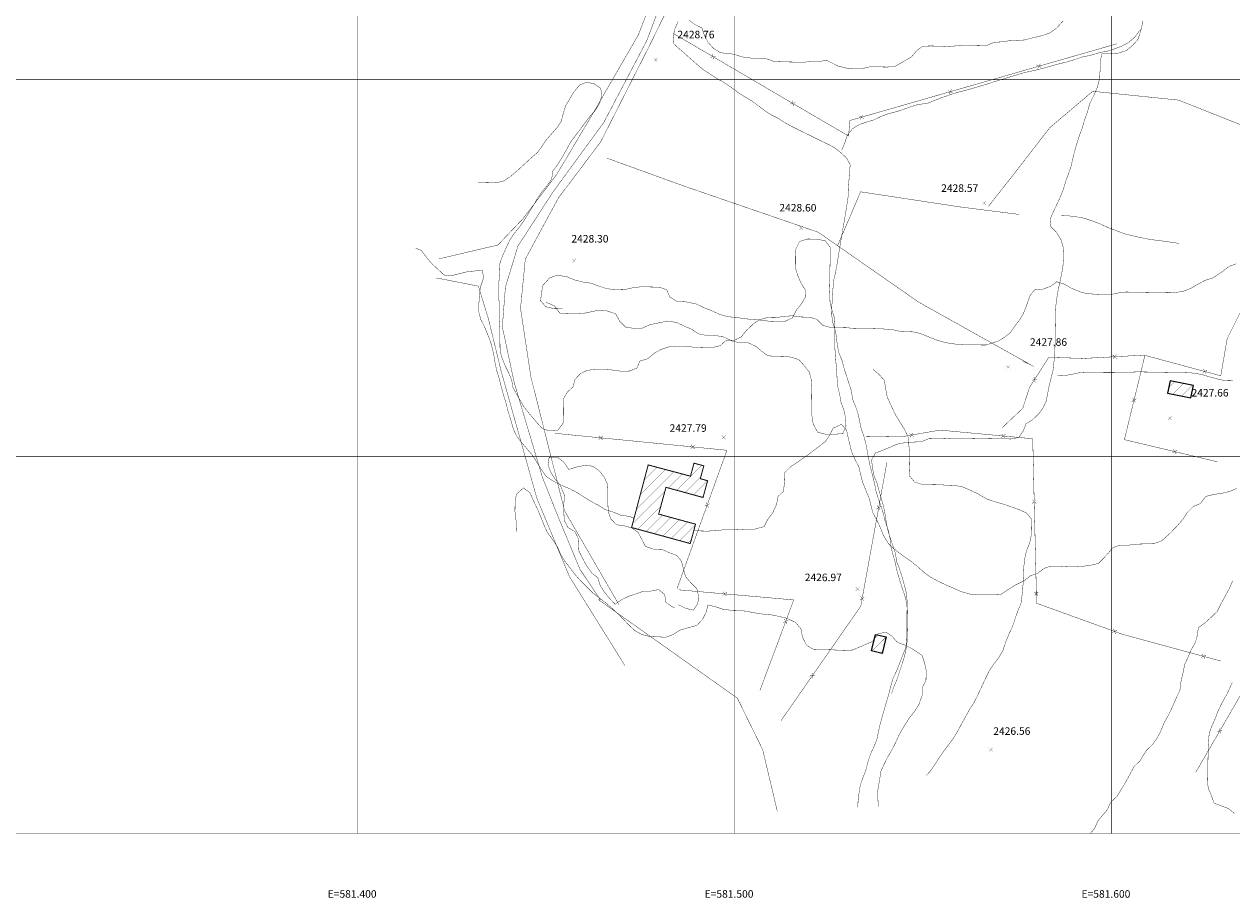
# Model space of a CAD drawing. Units: millimetres. Extents: x 580969 to 583705, y 7464883 to 7467702.
# Drawn here: x 581311 to 581632, y 7465583 to 7465815 of the extents above; entities that cross this region are included whole.
import ezdxf

# ---------------------------------------------------------------- set-up
doc = ezdxf.new("R2010")
doc.units = ezdxf.units.MM
doc.linetypes.add('DASHED', pattern=[0.75, 0.5, -0.25])
doc.linetypes.add('DOT', pattern=[0.25, 0, -0.25])
for name, color, linetype in [('CAMINOS EXISTENTES', 7, 'Continuous'), ('CIERRES', 7, 'Continuous'), ('COORDENADAS UTM', 7, 'Continuous'), ('COTAS SECUNDARIAS', 7, 'Continuous'), ('CURSOS DE AGUA', 7, 'Continuous'), ('CURVA SECUNDARIA', 7, 'Continuous'), ('EDIFICACIONES', 7, 'Continuous'), ('ZONA VERDE', 7, 'Continuous')]:
    doc.layers.add(name, color=color, linetype=linetype)
doc.styles.add('MONOTXT', font='monotxt', dxfattribs={"height": 0.2})
doc.styles.add('ROMANS', font='romans', dxfattribs={"height": 0.2})

# ---------------------------------------------------------------- blocks, each defined once
blk = doc.blocks.new('COTA2')
at = {"layer": 'COTAS SECUNDARIAS', "color": 253, "linetype": 'Continuous', "const_width": 0.1}
for points in [[(-1.02, 0.95), (1.02, -0.97)], [(-0.95, -1.02), (0.95, 1.02)]]:
    blk.add_lwpolyline(points, dxfattribs=at)

msp = doc.modelspace()

# ---------------------------------------------------------------- linework, layer by layer
at = {"layer": 'CAMINOS EXISTENTES', "color": 1, "linetype": 'DASHED', "const_width": 0.1}
for points in [[(581421.56, 7465752.47), (581437.15, 7465756.14), (581443.76, 7465763.06), (581452.69, 7465774.74), (581462.35, 7465791), (581474.44, 7465811.93), (581483.67, 7465835.73)], [(581485.27, 7465833.24), (581476.66, 7465810.36), (581465.25, 7465788.64), (581451.8, 7465770.25), (581442.46, 7465755.85), (581439.15, 7465744.96), (581438.33, 7465734.43), (581441.52, 7465719.5), (581448.96, 7465694.52), (581453.09, 7465684.16), (581458.94, 7465670.08), (581464.31, 7465662.04), (581463.86, 7465662.05), (581500.7, 7465635.92), (581507.41, 7465622.26), (581511.29, 7465605.92), (581511.29, 7465605.92)], [(581638.41, 7465786.39), (581617.74, 7465794.58), (581594.99, 7465796.92), (581583.59, 7465787.27), (581574, 7465774.89), (581567.29, 7465766.38), (581567.29, 7465766.38)], [(581466.09, 7465779.18), (581486.57, 7465771.76), (581522.14, 7465759.53), (581548.81, 7465740.98), (581578.54, 7465724.35), (581576.27, 7465725.42)], [(581527.27, 7465755.92), (581533.38, 7465770.25), (581559.73, 7465766.25), (581575.4, 7465764.26)], [(581470.81, 7465644.64), (581456.13, 7465668.2), (581447.48, 7465689.01), (581437.98, 7465722.81), (581434.65, 7465736.52), (581431.98, 7465745.23), (581420.95, 7465747.39), (581420.86, 7465747.34)]]:
    msp.add_lwpolyline(points, dxfattribs=at)
at = {"layer": 'CIERRES', "color": 2, "linetype": 'Continuous', "const_width": 0.1}
for points in [[(581522.95, 7465920.31), (581516.69, 7465913.27), (581511.44, 7465890.84), (581510.5, 7465879.76), (581503.49, 7465866.94), (581494.2, 7465853.19), (581489.25, 7465837.11), (581483.53, 7465821.55), (581476.93, 7465808.13), (581464.4, 7465783.46), (581453.26, 7465768.71), (581444.42, 7465752.39), (581443.16, 7465739.32), (581445.9, 7465721.17), (581454.87, 7465685.59), (581469.23, 7465660.8)], [(581483.69, 7465812.26), (581483.69, 7465812.27), (581494.04, 7465806.21)], [(581592.49, 7465806.96), (581601.37, 7465809.51)], [(581493.57, 7465805.91), (581494.94, 7465806.26)], [(581494.07, 7465806.77), (581494.43, 7465805.4)], [(581494.47, 7465805.96), (581504.82, 7465799.9)], [(581580.96, 7465803.65), (581592.49, 7465806.96)], [(581568.95, 7465800.19), (581580.48, 7465803.51)], [(581580.1, 7465803.92), (581581.34, 7465803.23)], [(581580.38, 7465802.96), (581581.06, 7465804.2)], [(581504.82, 7465799.9), (581515.18, 7465793.83)], [(581557.41, 7465796.88), (581568.95, 7465800.19)], [(581545.4, 7465793.43), (581556.93, 7465796.74)], [(581556.56, 7465797.15), (581557.79, 7465796.47)], [(581556.83, 7465796.19), (581557.52, 7465797.43)], [(581514.71, 7465793.53), (581516.08, 7465793.89)], [(581515.22, 7465794.39), (581515.57, 7465793.02)], [(581515.61, 7465793.58), (581525.97, 7465787.52)], [(581533.87, 7465790.12), (581545.4, 7465793.43)], [(581525.97, 7465787.52), (581530.2, 7465785.04), (581530.54, 7465789.16), (581533.39, 7465789.98)], [(581533.01, 7465790.39), (581534.24, 7465789.7)], [(581533.28, 7465789.43), (581533.97, 7465790.67)], [(581635.06, 7465740.12), (581630.64, 7465731.28), (581630.28, 7465729.19)], [(581630.28, 7465729.19), (581628.96, 7465721.45), (581624.95, 7465722.53)], [(581588.56, 7465726.18), (581583.31, 7465726.33), (581579.67, 7465720.65)], [(581600.55, 7465726.49), (581592.7, 7465726.06), (581588.56, 7465726.18)], [(581601.32, 7465726.03), (581600.27, 7465726.98)], [(581601.27, 7465727.03), (581600.33, 7465725.98)], [(581612.88, 7465725.78), (581608.6, 7465726.93), (581601.05, 7465726.52)], [(581608.83, 7465726.87), (581605.99, 7465715.21)], [(581624.47, 7465722.66), (581612.88, 7465725.78)], [(581579.38, 7465721.13), (581579.68, 7465719.75)], [(581625.33, 7465722.95), (581624.1, 7465722.24)], [(581625.07, 7465721.98), (581624.36, 7465723.21)], [(581579.4, 7465720.23), (581578.22, 7465718.4), (581576.4, 7465712.82), (581573.53, 7465710.1)], [(581580.22, 7465720.59), (581578.84, 7465720.29)], [(581605.87, 7465714.73), (581603.38, 7465704.51), (581604.82, 7465704.17)], [(581606.53, 7465715.34), (581605.32, 7465714.6)], [(581605.56, 7465715.57), (581606.3, 7465714.36)], [(581573.53, 7465710.1), (581570.93, 7465707.62)], [(581452.28, 7465706.19), (581464.22, 7465705.01)], [(581463.92, 7465704.54), (581465.02, 7465705.44)], [(581464.02, 7465705.53), (581464.92, 7465704.44)], [(581534.72, 7465705.4), (581544.09, 7465705.24), (581546.68, 7465705.69)], [(581546.35, 7465706.14), (581547.5, 7465705.33)], [(581546.52, 7465705.15), (581547.33, 7465706.31)], [(581547.17, 7465705.78), (581554.44, 7465707.04), (581559.04, 7465706.61)], [(581559.04, 7465706.61), (581570.99, 7465705.5)], [(581570.7, 7465705.03), (581571.78, 7465705.93)], [(581570.79, 7465706.02), (581571.69, 7465704.93)], [(581571.49, 7465705.45), (581579.05, 7465704.75), (581579.06, 7465704.71), (581579.16, 7465700.35)], [(581464.72, 7465704.96), (581476.66, 7465703.79)], [(581476.66, 7465703.79), (581488.6, 7465702.61)], [(581488.31, 7465702.14), (581489.4, 7465703.03)], [(581488.4, 7465703.13), (581489.3, 7465702.04)], [(581489.1, 7465702.56), (581497.92, 7465701.69), (581496.86, 7465698.74)], [(581604.82, 7465704.17), (581616.5, 7465701.39)], [(581616.37, 7465701.93), (581617.11, 7465700.73)], [(581496.86, 7465698.74), (581492.78, 7465687.45)], [(581579.16, 7465700.35), (581579.44, 7465688.35)], [(581616.14, 7465700.96), (581617.34, 7465701.7)], [(581616.98, 7465701.27), (581628.03, 7465698.64)], [(581540.37, 7465698.52), (581538.23, 7465686.71)], [(581492.62, 7465686.98), (581488.54, 7465675.69)], [(581493.34, 7465687.51), (581492.06, 7465686.91)], [(581492.4, 7465687.85), (581493, 7465686.57)], [(581538.14, 7465686.22), (581535.99, 7465674.41)], [(581538.76, 7465686.87), (581537.6, 7465686.06)], [(581537.78, 7465687.05), (581538.58, 7465685.89)], [(581578.94, 7465688.59), (581579.96, 7465687.61)], [(581579.94, 7465688.61), (581578.96, 7465687.59)], [(581579.45, 7465687.85), (581579.74, 7465675.85)], [(581488.54, 7465675.69), (581484.69, 7465665)], [(581535.99, 7465674.41), (581533.85, 7465662.61)], [(581579.74, 7465675.85), (581580.02, 7465663.86)], [(581485.12, 7465664.67), (581497.07, 7465663.62)], [(581496.78, 7465663.14), (581497.86, 7465664.05)], [(581496.87, 7465664.14), (581497.78, 7465663.06)], [(581497.57, 7465663.58), (581509.53, 7465662.53)], [(581579.51, 7465664.09), (581580.53, 7465663.12)], [(581580.51, 7465664.12), (581579.53, 7465663.09)], [(581580.03, 7465663.36), (581580.08, 7465661.11), (581589.25, 7465657.8)], [(581509.53, 7465662.53), (581515.65, 7465661.99), (581513.6, 7465656.51)], [(581533.76, 7465662.11), (581533.44, 7465660.34), (581527.61, 7465651.97)], [(581534.39, 7465662.76), (581533.23, 7465661.96)], [(581533.4, 7465662.94), (581534.21, 7465661.78)], [(581589.25, 7465657.8), (581600.54, 7465653.72)], [(581513.43, 7465656.04), (581509.23, 7465644.8)], [(581514.16, 7465656.57), (581512.87, 7465655.98)], [(581513.22, 7465656.92), (581513.81, 7465655.63)], [(581600.13, 7465653.33), (581601.41, 7465653.93)], [(581600.47, 7465654.27), (581601.07, 7465652.99)], [(581527.61, 7465651.97), (581520.75, 7465642.13)], [(581601.01, 7465653.55), (581602.69, 7465652.94), (581612.54, 7465650.25)], [(581612.54, 7465650.25), (581624.12, 7465647.1)], [(581623.75, 7465646.68), (581624.98, 7465647.38)], [(581624.01, 7465647.65), (581624.71, 7465646.42)], [(581509.23, 7465644.8), (581506.66, 7465637.92)], [(581624.6, 7465646.97), (581629, 7465645.77), (581629, 7465645.77)], [(581520.46, 7465641.72), (581513.6, 7465631.87)], [(581521.3, 7465642.05), (581519.91, 7465641.8)], [(581520.48, 7465642.62), (581520.73, 7465641.23)], [(581634.85, 7465637.85), (581628.82, 7465627.47)], [(581513.6, 7465631.87), (581512.27, 7465629.96)], [(581628.57, 7465627.04), (581622.55, 7465616.66)], [(581629.38, 7465627.44), (581628.01, 7465627.07)], [(581628.52, 7465627.94), (581628.88, 7465626.57)], [(581622.55, 7465616.66), (581622.32, 7465616.27)]]:
    msp.add_lwpolyline(points, dxfattribs=at)
at = {"layer": 'COORDENADAS UTM', "color": 7, "linetype": 'Continuous', "const_width": 0.1, "elevation": -0.07}
for points in [[(581400, 7465600), (581400, 7466300)], [(581500, 7465600), (581500, 7466300)], [(581600, 7465600), (581600, 7466300)], [(581000, 7465800), (581900, 7465800)], [(581000, 7465700), (581900, 7465700)], [(581000, 7465600), (581900, 7465600)]]:
    msp.add_lwpolyline(points, dxfattribs=at)
at = {"layer": 'CURSOS DE AGUA', "color": 5, "linetype": 'Continuous', "const_width": 0.1}
for points in [[(581541.62, 7465637.16), (581542.25, 7465639.09), (581543.07, 7465640.99), (581543.73, 7465642.97), (581544.38, 7465644.92), (581544.99, 7465646.86), (581545.44, 7465648.82), (581545.72, 7465650.85), (581545.77, 7465652.9), (581545.8, 7465654.91), (581545.83, 7465656.91), (581545.84, 7465657.25), (581545.79, 7465659.27), (581545.58, 7465661.34), (581545.02, 7465663.45), (581544.31, 7465665.44), (581543.71, 7465667.43), (581542.92, 7465670.11), (581542.51, 7465672.22), (581541.87, 7465674.38), (581541.36, 7465676.44), (581541.18, 7465678.49), (581540.7, 7465680.58), (581539.93, 7465682.79), (581539.46, 7465684.75), (581538.82, 7465686.79), (581538.09, 7465688.85), (581537.45, 7465690.97), (581537.03, 7465693.17), (581536.51, 7465695.22), (581535.99, 7465697.16), (581535.57, 7465699.16), (581535.2, 7465701.18), (581534.82, 7465703.28), (581534.3, 7465705.26), (581533.58, 7465707.26), (581533.15, 7465709.26), (581532.76, 7465711.23), (581532.05, 7465713.33), (581531.27, 7465715.18), (581531, 7465717.21), (581530.33, 7465719.32), (581529.68, 7465721.35), (581529.01, 7465723.43), (581528.41, 7465725.64), (581527.62, 7465727.59), (581527.17, 7465729.82), (581526.96, 7465731.9), (581526.57, 7465733.89), (581525.93, 7465735.83), (581525.71, 7465737.83), (581525.75, 7465739.9), (581525.92, 7465742.09), (581526.04, 7465744.36), (581526.23, 7465746.7), (581526.78, 7465748.96), (581527.24, 7465751.67), (581527.61, 7465754.01), (581527.94, 7465756.05), (581528.35, 7465758.45), (581528.72, 7465760.66), (581529.1, 7465762.78), (581529.45, 7465764.85), (581529.78, 7465766.93), (581530.08, 7465769.01), (581530.14, 7465771.04), (581530.29, 7465773.21), (581530.46, 7465775.27), (581530.62, 7465777.44), (581529.64, 7465779.27), (581528.02, 7465780.75), (581526.38, 7465782), (581524.6, 7465782.95), (581522.74, 7465783.82), (581520.79, 7465784.81), (581518.89, 7465785.73), (581517.05, 7465786.61), (581515.22, 7465787.54), (581513.24, 7465788.64), (581511.43, 7465789.79), (581509.63, 7465790.69), (581507.8, 7465791.91), (581506.2, 7465793.13), (581504.6, 7465794.33), (581502.86, 7465795.33), (581501.06, 7465796.47), (581499.43, 7465797.69), (581497.1, 7465799.3), (581495.13, 7465800.37), (581493.42, 7465801.52), (581491.7, 7465802.61), (581490.11, 7465803.92), (581488.49, 7465805.36), (581486.95, 7465806.75), (581485.37, 7465808.11), (581483.85, 7465809.48), (581483.67, 7465811.49), (581484.12, 7465813.46), (581484.96, 7465815.39)], [(581528.38, 7465781.25), (581529.15, 7465783.16), (581529.86, 7465785.21), (581531.18, 7465786.93), (581533.02, 7465788.11), (581534.95, 7465788.74), (581536.95, 7465789.36), (581538.86, 7465790.27), (581540.75, 7465790.98), (581542.74, 7465791.46), (581544.82, 7465792.13), (581546.7, 7465792.83), (581548.69, 7465793.43), (581550.97, 7465793.68), (581552.96, 7465794.47), (581555.04, 7465795.27), (581557.07, 7465795.99), (581559, 7465796.61), (581562.09, 7465797.39), (581564.46, 7465798.1), (581566.47, 7465798.68), (581568.47, 7465799.34), (581570.75, 7465800.02), (581572.8, 7465800.66), (581574.77, 7465801.25), (581576.75, 7465801.85), (581579.4, 7465802.42), (581581.47, 7465802.93), (581583.65, 7465803.53), (581586.01, 7465804.19), (581588, 7465804.67), (581590, 7465805.28), (581592.29, 7465806.03), (581594.63, 7465806.52), (581596.82, 7465807.19), (581598.96, 7465807.59), (581600.88, 7465808.2), (581602.81, 7465808.95), (581604.63, 7465809.97), (581606.16, 7465811.3), (581607.34, 7465812.92), (581607.86, 7465813.34)], [(581586.63, 7465763.94), (581588.78, 7465763.85), (581590.78, 7465763.61), (581592.86, 7465763.2), (581594.91, 7465762.51), (581596.86, 7465761.77), (581598.86, 7465760.85), (581601.02, 7465760.04), (581603.32, 7465759.13), (581605.31, 7465758.65), (581607.44, 7465758.16), (581609.52, 7465757.74), (581611.66, 7465757.43), (581613.74, 7465757.17), (581615.86, 7465756.87), (581617.84, 7465756.57), (581617.87, 7465756.52)], [(581536.65, 7465723.2), (581538.31, 7465721.77), (581539.68, 7465720.23), (581540.09, 7465717.79), (581540.45, 7465715.79), (581541.37, 7465713.78), (581542.68, 7465711.03), (581543.79, 7465709.25), (581545.11, 7465707.11), (581545.97, 7465705.27), (581546.18, 7465703.22), (581546.37, 7465701.08), (581546.33, 7465698.94), (581546.3, 7465696.94), (581546.36, 7465694.9), (581547.7, 7465693.28), (581549.69, 7465692.62), (581551.88, 7465692.58), (581554.1, 7465692.55), (581556.11, 7465692.44), (581558.15, 7465692.36), (581560.21, 7465692.07), (581562.42, 7465691.12), (581564.32, 7465690.24), (581566.89, 7465688.76), (581568.96, 7465688.06), (581571.55, 7465687.32), (581573.56, 7465686.61), (581575.51, 7465685.91), (581577.39, 7465685.06), (581578.73, 7465683.46), (581578.69, 7465681.18), (581578.66, 7465679.14), (581578.24, 7465677.02), (581577.42, 7465675.16), (581576.96, 7465673.01), (581576.69, 7465670.83), (581576.59, 7465668.27), (581576.49, 7465666.06), (581576.26, 7465663.61), (581575.97, 7465661.16), (581575.14, 7465659.22), (581574.47, 7465657.29), (581573.68, 7465654.91), (581572.72, 7465652.88), (581571.85, 7465650.67), (581571.12, 7465648.51), (581570.08, 7465646.73), (581568.81, 7465645.08), (581567.48, 7465643.08), (581566.19, 7465640.44), (581565.35, 7465638.59), (581564.34, 7465636.46), (581563.34, 7465634.54), (581562.25, 7465632.82), (581561.13, 7465630.82), (581560.13, 7465629.05), (581559.15, 7465627.17), (581558.04, 7465625.35), (581556.84, 7465623.71), (581555.45, 7465621.87), (581554.29, 7465620.21), (581553.08, 7465618.29), (581551.88, 7465616.59), (581550.85, 7465615.45)], [(581585.56, 7465721.44), (581587.62, 7465721.52), (581589.75, 7465721.89), (581591.79, 7465722.33), (581593.83, 7465722.43), (581596.11, 7465722.4), (581598.38, 7465722.36), (581600.61, 7465722.37), (581602.79, 7465722.38), (581605.04, 7465722.43), (581607.16, 7465722.48), (581609.28, 7465722.45), (581611.46, 7465722.42), (581613.48, 7465722.38), (581615.53, 7465722.35), (581617.61, 7465722.31), (581619.74, 7465722.28), (581622.02, 7465722.15), (581624.17, 7465721.71), (581626.1, 7465721.13), (581628.12, 7465720.58), (581630.08, 7465720.17), (581632.2, 7465720.14)]]:
    msp.add_lwpolyline(points, dxfattribs=at)
at = {"layer": 'CURSOS DE AGUA', "color": 5, "linetype": 'Continuous', "const_width": 0.1, "elevation": 0}
msp.add_lwpolyline([(581608.31, 7465815.62), (581607.83, 7465813.34), (581606.95, 7465810.61), (581605.59, 7465809.13), (581603.92, 7465807.72), (581601.67, 7465807.02), (581599.5, 7465806.87), (581597.42, 7465806.87), (581596.97, 7465804.83), (581596.93, 7465802.52), (581596.79, 7465800.3), (581596.26, 7465798.16), (581595.37, 7465796.06), (581594.28, 7465793.87), (581593.63, 7465791.62), (581592.9, 7465789.55), (581592.16, 7465787.1), (581591.43, 7465785.12), (581590.75, 7465782.99), (581590.18, 7465781.06), (581589.68, 7465779.02), (581589.22, 7465776.96), (581588.51, 7465774.95), (581587.78, 7465772.93), (581587.17, 7465770.88), (581586.29, 7465768.69), (581585.45, 7465766.87), (581584.51, 7465764.91), (581583.66, 7465763.04), (581583.86, 7465761.01), (581585.41, 7465759.43), (581586.55, 7465757.54), (581587.14, 7465755.56), (581587.24, 7465752.81), (581587.08, 7465750.6), (581586.76, 7465748.62), (581586.28, 7465746.35), (581585.82, 7465744.24), (581585.47, 7465742.23), (581585.22, 7465740.22), (581585.1, 7465738.21), (581585.07, 7465735.92), (581585.04, 7465733.74), (581585, 7465731.62), (581584.97, 7465729.29), (581584.9, 7465727.17), (581584.69, 7465725.15), (581584.47, 7465723.07), (581583.99, 7465721.02), (581583.43, 7465718.91), (581583.03, 7465716.78), (581582.62, 7465714.72), (581581.78, 7465712.88), (581580.57, 7465711.26), (581578.99, 7465709.77), (581577.27, 7465708.69), (581576.49, 7465706.7), (581575.31, 7465705.06), (581573.28, 7465704.68), (581571.2, 7465704.71), (581569.06, 7465704.75), (581566.98, 7465704.78), (581564.98, 7465704.83), (581562.68, 7465704.87), (581560.36, 7465704.9), (581557.93, 7465704.92), (581555.77, 7465704.77), (581553.58, 7465704.8), (581551.48, 7465704.76), (581549.54, 7465703.96), (581547.53, 7465703.87), (581545.38, 7465703.76), (581543.14, 7465703.33), (581541.21, 7465702.5), (581539.22, 7465701.68), (581537.28, 7465700.94), (581536.31, 7465699.11), (581536.54, 7465697.03), (581536.95, 7465694.96), (581537.77, 7465692.88), (581538.32, 7465690.8), (581538.93, 7465688.79), (581539.5, 7465686.7), (581539.89, 7465684.68), (581540.25, 7465682.27), (581540.7, 7465680.17), (581542.68, 7465674.22), (581542.91, 7465672.22), (581543.71, 7465670.27), (581544.45, 7465667.91), (581545.03, 7465665.82), (581545.54, 7465663.82), (581545.73, 7465661.65), (581545.71, 7465659.48), (581545.68, 7465657.24), (581545.68, 7465655.21), (581545.64, 7465653.21), (581545.61, 7465651.21), (581545.35, 7465649.2), (581544.53, 7465647.24), (581543.76, 7465645.25), (581542.96, 7465643.19), (581542.02, 7465641.25), (581541.37, 7465639.07), (581540.87, 7465637), (581540.28, 7465635.04), (581539.7, 7465633.02), (581539.11, 7465630.97), (581538.54, 7465628.91), (581538.09, 7465626.94), (581537.71, 7465624.97), (581536.94, 7465623.1), (581536.03, 7465621.13), (581535.37, 7465619.13), (581534.73, 7465616.63), (581533.96, 7465614.71), (581533.28, 7465612.7), (581532.95, 7465610.65), (581532.7, 7465608.41), (581532.66, 7465606.97)], dxfattribs=at)
at = {"layer": 'CURVA SECUNDARIA', "color": 30, "linetype": 'Continuous', "const_width": 0.1}
for points, elevation in [([(581487.86, 7465815.8), (581489.49, 7465814.57), (581491.3, 7465813.69), (581491.95, 7465811.74), (581492.91, 7465809.9), (581494.37, 7465808.28), (581496.22, 7465807.15), (581499.81, 7465806.75), (581501.75, 7465806.07), (581504.56, 7465805.7), (581506.56, 7465805.73), (581508.58, 7465805.49), (581510.49, 7465804.82), (581513.99, 7465804.7), (581516.06, 7465804.67), (581518.26, 7465804.63), (581520.34, 7465804.83), (581522.34, 7465804.82), (581524.37, 7465805.15), (581527.35, 7465803.63), (581529.38, 7465803.11), (581531.45, 7465802.88), (581533.48, 7465802.85), (581535.7, 7465803.38), (581537.78, 7465803.39), (581540.38, 7465803.35), (581542.42, 7465803.44), (581544.19, 7465804.47), (581546.96, 7465806.11), (581548.27, 7465807.72), (581549.94, 7465808.9), (581552, 7465808.94), (581554.08, 7465808.9), (581556.37, 7465808.81), (581558.62, 7465808.95), (581560.63, 7465809.07), (581562.76, 7465809.04), (581564.87, 7465809.02), (581566.93, 7465809.1), (581568.81, 7465809.9), (581570.83, 7465810.03), (581572.95, 7465810.34), (581576.87, 7465810.53), (581578.92, 7465811.05), (581581.59, 7465811.69), (581583.51, 7465812.35), (581585.32, 7465813.6), (581587.11, 7465815.56)], 2429), ([(581431.82, 7465772.73), (581431.87, 7465772.72), (581434.11, 7465772.68), (581436.27, 7465772.65), (581438.41, 7465772.98), (581440.36, 7465774.19), (581442.04, 7465775.61), (581445.99, 7465779.25), (581447.58, 7465780.62), (581448.85, 7465782.28), (581449.99, 7465784.02), (581452.78, 7465787.2), (581453.92, 7465788.85), (581454.45, 7465790.83), (581455.1, 7465793.02), (581456.16, 7465794.83), (581457.22, 7465796.63), (581458.85, 7465798.58), (581460.71, 7465799.33), (581462.69, 7465798.9), (581464.45, 7465797.71), (581464.68, 7465795.69), (581464.16, 7465793.74), (581463.03, 7465791.88), (581461.6, 7465790.32), (581460.34, 7465788.64), (581458.98, 7465786.81), (581456.4, 7465783.39), (581455.29, 7465781.31), (581454.13, 7465779.28), (581452.92, 7465777.32), (581451.67, 7465775.7), (581451.45, 7465773.66), (581450.26, 7465771.96), (581448.92, 7465770.35), (581447.74, 7465768.65), (581446.67, 7465766.82), (581445.01, 7465764.1), (581443.87, 7465762.31), (581442.58, 7465760.54), (581441.22, 7465758.88), (581440.15, 7465757.15), (581438.37, 7465753.22), (581437.68, 7465751.25), (581437.6, 7465748.99), (581437.44, 7465746.6), (581437.37, 7465744.4), (581437.39, 7465742.3), (581437.52, 7465740.23), (581437.49, 7465738.22), (581437.51, 7465736.14), (581437.66, 7465734.02), (581437.7, 7465731.94), (581437.71, 7465728.85), (581438.04, 7465726.73), (581439.04, 7465724.2), (581440, 7465722.25), (581440.81, 7465720.38), (581441.15, 7465718.37), (581442.86, 7465715.23), (581444.13, 7465713.15), (581445.36, 7465711.55), (581447.51, 7465709.01), (581448.98, 7465707.4), (581450.97, 7465706.82), (581453.01, 7465706.96), (581454.43, 7465708.83), (581454.51, 7465710.88), (581454.52, 7465712.98), (581454.56, 7465715.33), (581455.54, 7465717.08), (581457.09, 7465718.52), (581457.63, 7465720.53), (581459.1, 7465722.06), (581460.94, 7465722.93), (581463.18, 7465723.11), (581465.22, 7465723.14), (581467.74, 7465722.96), (581469.79, 7465722.66), (581472.13, 7465722.72), (581474.03, 7465723.51), (581474.88, 7465725.38), (581476.87, 7465725.95), (581478.78, 7465727.54), (581480.58, 7465728.47), (581482.5, 7465729.12), (581484.62, 7465729.33), (581486.8, 7465729.33), (581486.8, 7465729.33), (581488.81, 7465729.07), (581492.15, 7465728.97), (581494.19, 7465728.94), (581496.16, 7465729.46), (581497.73, 7465730.88), (581499.86, 7465730.88), (581501.73, 7465731.75), (581502.96, 7465733.35), (581504.96, 7465735.23), (581506.68, 7465736.35), (581508.62, 7465736.89), (581510.68, 7465736.86), (581513.15, 7465737.21), (581515.28, 7465737.37), (581517.73, 7465737.04), (581519.82, 7465737.03), (581521.76, 7465736.42), (581523.42, 7465734.8), (581525.4, 7465734.28), (581527.46, 7465734.24), (581529.48, 7465734.21), (581531.55, 7465734.04), (581534.77, 7465733.99), (581536.99, 7465733.95), (581539.55, 7465733.86), (581541.68, 7465733.72), (581543.66, 7465733.28), (581547.07, 7465733.14), (581549.07, 7465732.71), (581550.94, 7465731.98), (581553.62, 7465730.91), (581555.97, 7465730.24), (581558.16, 7465729.9), (581560.28, 7465729.7), (581562.42, 7465729.67), (581564.43, 7465729.63), (581566.6, 7465729.61), (581569.84, 7465730.61), (581571.63, 7465731.7), (581573.21, 7465732.98), (581574.38, 7465734.73), (581575.66, 7465736.37), (581576.67, 7465738.16), (581577.52, 7465740.42), (581578.32, 7465742.65), (581579.55, 7465744.26), (581581.84, 7465744.46), (581583.83, 7465745.2), (581585.46, 7465746.41), (581587.53, 7465745.73), (581589.3, 7465744.68), (581592.18, 7465743.51), (581594.27, 7465743.18), (581596.43, 7465743.05), (581599.68, 7465742.99), (581601.8, 7465743.42), (581603.8, 7465743.68), (581607.16, 7465743.62), (581609.17, 7465743.59), (581611.31, 7465743.56), (581615.08, 7465743.49), (581617.1, 7465743.55), (581619.1, 7465743.92), (581621.11, 7465744.69), (581622.93, 7465745.76), (581624.81, 7465746.78), (581626.86, 7465747.42), (581629.34, 7465749.05), (581631.11, 7465750.44), (581633.11, 7465751.18)], 2428), ([(581415.3, 7465755.32), (581416.82, 7465754.74), (581418.12, 7465752.95), (581419.68, 7465751.15), (581421.31, 7465749.63), (581422.84, 7465748.2), (581424.85, 7465748.01), (581428.67, 7465748.97), (581431.03, 7465749.26), (581433.02, 7465749.5), (581433.36, 7465747.48), (581432.47, 7465744.8), (581432.25, 7465742.7), (581432.1, 7465740.45), (581432.08, 7465738.43), (581432.58, 7465736.48), (581433.53, 7465734.62), (581434.33, 7465732.7), (581435.14, 7465730.64), (581435.69, 7465728.7), (581436.12, 7465726.71), (581436.43, 7465724.71), (581436.88, 7465722.73), (581437.48, 7465720.75), (581438.02, 7465718.62), (581438.59, 7465716.54), (581439.26, 7465714.36), (581439.95, 7465711.69), (581440.58, 7465709.74), (581441.27, 7465707.28), (581442.19, 7465705.35), (581443.48, 7465703.71), (581446.38, 7465700.3), (581447.56, 7465698.41), (581448.69, 7465696.56), (581450.05, 7465694.68), (581451.79, 7465693.53), (581454.32, 7465692.27), (581456.34, 7465691.44), (581458.13, 7465690.48), (581462.01, 7465688.04), (581463.86, 7465687.07), (581465.6, 7465685.97), (581467.86, 7465685.27), (581467.86, 7465685.27), (581469.74, 7465684.46), (581472.26, 7465684.12), (581473.21, 7465683.64)], 2427), ([(581489.29, 7465680.31), (581490.74, 7465680.29), (581492.77, 7465680.25), (581494.82, 7465680.36), (581496.86, 7465680.58), (581498.9, 7465680.55), (581501.08, 7465680.65), (581503.13, 7465680.8), (581505.29, 7465680.77), (581507.79, 7465681.46), (581508.72, 7465683.3), (581510.11, 7465685.15), (581511.1, 7465687.39), (581511.48, 7465689.42), (581512.94, 7465690.82), (581513.24, 7465693.79), (581513.28, 7465695.81), (581514.76, 7465697.25), (581519.59, 7465700.59), (581522.21, 7465702.61), (581524.02, 7465703.99), (581525.23, 7465705.75), (581526.09, 7465707.56), (581528.31, 7465708.56), (581529.67, 7465707.01), (581530.11, 7465704.98), (581530.97, 7465701.36), (581531.86, 7465699.33), (581532.94, 7465697.27), (581533.39, 7465695.31), (581533.91, 7465693.22), (581535.58, 7465689.18), (581536.11, 7465687.22), (581536.6, 7465685.18), (581537.66, 7465683.25), (581538.53, 7465681.38), (581539.43, 7465679.14), (581540.77, 7465676.92), (581542.27, 7465675.55), (581543.86, 7465674.28), (581546.94, 7465672.1), (581548.5, 7465670.84), (581550.11, 7465669.38), (581551.86, 7465668.08), (581553.86, 7465667), (581555.98, 7465665.99), (581560.17, 7465664.16), (581562.28, 7465663.57), (581564.31, 7465663.32), (581566.44, 7465663.31), (581568.45, 7465663.34), (581570.58, 7465663.42), (581572.29, 7465664.58), (581574.22, 7465665.81), (581576.84, 7465667.13), (581578.46, 7465668.4), (581580.37, 7465669.05), (581582.1, 7465670.38), (581584.01, 7465670.98), (581586.06, 7465670.94), (581588.06, 7465670.81), (581590.15, 7465670.77), (581592.19, 7465670.89), (581594.53, 7465671.22), (581596.49, 7465671.67), (581598.82, 7465674.05), (581600.3, 7465675.83), (581602.23, 7465676.53), (581604.46, 7465676.52), (581606.84, 7465676.81), (581609.07, 7465676.85), (581611.18, 7465676.92), (581613.21, 7465677.64), (581615.35, 7465679.54), (581616.91, 7465681.11), (581618.88, 7465683.34), (581620.12, 7465685.28), (581621.58, 7465686.73), (581623.6, 7465687.59), (581624.89, 7465689.42), (581627.16, 7465689.99), (581629.17, 7465690.25), (581631.21, 7465690.74), (581633.13, 7465691.54)], 2427), ([(581538.07, 7465607.16), (581537.96, 7465609.7), (581537.99, 7465611.71), (581538.46, 7465614.48), (581538.76, 7465616.54), (581539.66, 7465618.46), (581540.54, 7465620.27), (581541.66, 7465622.16), (581542.6, 7465623.98), (581543.55, 7465626.07), (581544.59, 7465627.91), (581546.41, 7465630.85), (581547.77, 7465632.48), (581548.84, 7465634.22), (581549.73, 7465636.74), (581549.74, 7465638.77), (581550.73, 7465640.6), (581550.79, 7465643.34), (581550.36, 7465645.31), (581549.69, 7465647.29), (581546.95, 7465649.11), (581545.05, 7465650.05), (581543.15, 7465650.74), (581541.75, 7465652.33), (581540.08, 7465653.47), (581537.99, 7465652.98), (581536.57, 7465650.99), (581534.69, 7465650.18), (581531.35, 7465648.72), (581529.32, 7465648.61), (581527.26, 7465648.67), (581525.18, 7465648.8), (581522.93, 7465648.83), (581520.88, 7465648.9), (581519.11, 7465649.9), (581517.96, 7465652.11), (581517.58, 7465654.29), (581516.16, 7465656), (581513.81, 7465657.13), (581511.8, 7465657.61), (581509.82, 7465658.01), (581507.16, 7465658.27), (581505.08, 7465658.59), (581503.08, 7465659), (581501.04, 7465659.21), (581499.01, 7465659.25), (581496.86, 7465659.51), (581494.93, 7465660.17), (581492.89, 7465660.65), (581492.4, 7465658.68), (581491.43, 7465656.81), (581489.97, 7465655.24), (581487.33, 7465654.52), (581485.35, 7465653.94), (581483.66, 7465652.82), (581481.7, 7465652.1), (581477.4, 7465652.3), (581475.34, 7465652.83), (581473.52, 7465653.83), (581471.97, 7465655.24), (581470.41, 7465656.93), (581467.4, 7465659.81), (581465.77, 7465661.23), (581464.14, 7465662.48), (581462.37, 7465663.82), (581459.06, 7465667.11), (581457.6, 7465668.77), (581456.29, 7465670.48), (581454.94, 7465672.23), (581453.83, 7465674.03), (581452.93, 7465676.1), (581451.49, 7465678.25), (581450.25, 7465679.96), (581449.34, 7465681.94), (581448.55, 7465684.01), (581447.72, 7465685.91), (581446.54, 7465688.42), (581445.66, 7465690.41), (581443.97, 7465691.72), (581442.04, 7465690.02), (581441.71, 7465687.75), (581441.68, 7465685.42), (581441.97, 7465683.1), (581442.05, 7465680.71), (581441.98, 7465680.03)], 2426), ([(581632.12, 7465667.07), (581631.29, 7465665.17), (581628.99, 7465660.9), (581628.01, 7465658.94), (581626.43, 7465657.41), (581624.69, 7465655.83), (581623.01, 7465654.67), (581622.73, 7465652.65), (581622.23, 7465650.7), (581621.17, 7465648.89), (581620.26, 7465646.77), (581619.36, 7465644.85), (581618.98, 7465642.88), (581618.32, 7465640.01), (581618.11, 7465637.98), (581617.18, 7465636.08), (581615.95, 7465633.23), (581614.99, 7465631.29), (581613.97, 7465629.49), (581612.94, 7465626.98), (581611.97, 7465625.21), (581610.65, 7465623.45), (581609.19, 7465622.04), (581607.48, 7465619.27), (581606, 7465617.85), (581605.01, 7465616.05), (581603.63, 7465613.51), (581602.54, 7465611.69), (581601.4, 7465609.87), (581599.73, 7465608.31), (581598.88, 7465606.38), (581597.59, 7465604.85), (581596.29, 7465603.27), (581595.48, 7465601.37), (581594.31, 7465600)], 2426), ([(581632.61, 7465605.33), (581630.98, 7465606.65), (581629.06, 7465607.38), (581627.17, 7465608.09), (581626.51, 7465610), (581625.59, 7465612.12), (581625.47, 7465614.26), (581625.51, 7465616.59), (581625.54, 7465618.82), (581625.58, 7465620.83), (581625.61, 7465622.93), (581625.87, 7465626.63), (581626.58, 7465628.52), (581627.42, 7465630.36), (581628.17, 7465632.38), (581629.13, 7465634.42), (581630.6, 7465637.03), (581632.01, 7465640.06)], 2426)]:
    msp.add_lwpolyline(points, dxfattribs=dict(at, elevation=elevation))
at = {"layer": 'EDIFICACIONES', "color": 4, "linetype": 'Continuous', "const_width": 0.1}
for points in [[(581615.17, 7465718.34), (581616.72, 7465719.89)], [(581616.2, 7465716.55), (581619.07, 7465719.41)], [(581618.56, 7465716.07), (581621.42, 7465718.94)], [(581620.91, 7465715.59), (581621.07, 7465715.75)], [(581473.9, 7465686.04), (581483.86, 7465695.99)], [(581474.93, 7465689.89), (581481.62, 7465696.58)], [(581475.95, 7465693.74), (581479.39, 7465697.17)], [(581476.97, 7465697.59), (581477.15, 7465697.77)], [(581482.38, 7465691.69), (581486.09, 7465695.4)], [(581484.6, 7465691.08), (581491.24, 7465697.71)], [(581486.82, 7465690.47), (581490.99, 7465694.64)], [(581489.05, 7465689.86), (581492.8, 7465693.62)], [(581472.88, 7465682.19), (581481.45, 7465690.75)], [(581491.27, 7465689.26), (581491.73, 7465689.72)], [(581474.27, 7465680.75), (581480.38, 7465686.86)], [(581476.5, 7465680.14), (581480.83, 7465684.48)], [(581478.72, 7465679.54), (581483.06, 7465683.87)], [(581480.94, 7465678.93), (581485.28, 7465683.27)], [(581483.16, 7465678.32), (581487.5, 7465682.66)], [(581485.39, 7465677.72), (581489.54, 7465681.87)], [(581487.61, 7465677.11), (581488.48, 7465677.99)], [(581536.42, 7465648.44), (581540.12, 7465652.13)], [(581537.15, 7465651.99), (581537.87, 7465652.72)], [(581538.71, 7465647.9), (581539.25, 7465648.43)]]:
    msp.add_lwpolyline(points, dxfattribs=at)
at = {"layer": 'EDIFICACIONES', "color": 4, "linetype": 'Continuous', "const_width": 0.25}
msp.add_lwpolyline([(581472.62, 7465681.2), (581477.03, 7465697.8), (581488.26, 7465694.82), (581488.99, 7465697.57), (581489.18, 7465698.27), (581491.79, 7465697.56), (581490.86, 7465694.15), (581492.8, 7465693.62), (581491.58, 7465689.17), (581481.75, 7465691.86), (581479.81, 7465684.76), (581489.6, 7465682.09), (581488.2, 7465676.95)], close=True, dxfattribs=at)
at = {"layer": 'EDIFICACIONES', "color": 4, "linetype": 'Continuous'}
for points in [[(581621.7, 7465718.88), (581615.53, 7465720.13), (581614.86, 7465716.82), (581621.03, 7465715.57)], [(581536.32, 7465648.46), (581537.35, 7465652.84), (581540.13, 7465652.19), (581539.1, 7465647.81)]]:
    msp.add_3dface(points, dxfattribs=at)
at = {"layer": 'ZONA VERDE', "color": 3, "linetype": 'DOT', "const_width": 0.1, "elevation": 0}
msp.add_lwpolyline([(581454.38, 7465739.23), (581452.08, 7465739.26), (581449.89, 7465739.75), (581448.49, 7465741.35), (581448.71, 7465743.39), (581449.09, 7465745.42), (581450.87, 7465747.41), (581452.9, 7465748.13), (581455.44, 7465747.72), (581457.5, 7465746.87), (581459.64, 7465746.33), (581461.9, 7465745.99), (581463.8, 7465745.29), (581466.15, 7465744.52), (581468.49, 7465744.33), (581470.67, 7465744.28), (581472.8, 7465744.77), (581475.05, 7465745.05), (581477.44, 7465745.01), (581479.99, 7465744.97), (581481.97, 7465744.24), (581482.79, 7465742.34), (581484.61, 7465741.18), (581486.94, 7465741.09), (581489.8, 7465740.49), (581491.87, 7465739.49), (581493.89, 7465738.7), (581495.98, 7465737.74), (581498.22, 7465737.1), (581500.23, 7465736.95), (581502.36, 7465736.64), (581504.62, 7465736.37), (581507.03, 7465736.23), (581509.01, 7465735.93), (581511.11, 7465735.85), (581513.18, 7465735.81), (581515.34, 7465736.84), (581516.32, 7465738.82), (581517.61, 7465740.43), (581518.74, 7465742.33), (581518.65, 7465744.34), (581517.46, 7465746.29), (581516.67, 7465748.19), (581516.08, 7465750.12), (581516.07, 7465753.09), (581516.22, 7465755.11), (581517.21, 7465757.08), (581519.34, 7465757.74), (581521.66, 7465757.7), (581523.99, 7465757.28), (581525.35, 7465755.51), (581525.31, 7465753.34), (581525.27, 7465750.73), (581525.23, 7465748.51), (581525.2, 7465746.36), (581525.16, 7465744.36), (581525.29, 7465740.71), (581525.83, 7465738.75), (581526.46, 7465736.76), (581526.58, 7465734.43), (581526.54, 7465731.97), (581526.52, 7465729.78), (581526.66, 7465727.09), (581526.83, 7465725.06), (581527.05, 7465722.97), (581527.15, 7465720.63), (581527.32, 7465718.58), (581527.83, 7465716.54), (581528.19, 7465714.42), (581528.97, 7465712.32), (581529.39, 7465710.26), (581529.52, 7465708.09), (581528.66, 7465706.1), (581526.37, 7465705.94), (581523.95, 7465705.98), (581521.97, 7465706.51), (581520.81, 7465708.67), (581520.42, 7465711.16), (581520.43, 7465713.52), (581520.4, 7465716.07), (581520.44, 7465718.27), (581520.3, 7465720.42), (581519.79, 7465722.39), (581518.54, 7465724.03), (581517.05, 7465725.69), (581515.15, 7465726.37), (581513.11, 7465726.6), (581510.85, 7465726.64), (581508.83, 7465726.73), (581507.19, 7465727.92), (581505.59, 7465729.27), (581503.66, 7465730.17), (581501.32, 7465730.21), (581499.29, 7465730.66), (581496.69, 7465731.9), (581494.53, 7465732.11), (581492.52, 7465732.15), (581490.41, 7465732.57), (581488.64, 7465733.77), (581486.53, 7465734.66), (581484.58, 7465735.57), (581482.24, 7465735.98), (581477.48, 7465735), (581475.45, 7465734.09), (581473.25, 7465734.04), (581471.1, 7465734.32), (581469.5, 7465735.87), (581468.36, 7465737.92), (581466.1, 7465738.65), (581463.6, 7465738.79), (581460.42, 7465738.11), (581458.09, 7465737.97), (581455.67, 7465738.01), (581453.58, 7465738.08), (581452.22, 7465739.94), (581450.04, 7465740.9), (581449.92, 7465741.1)], dxfattribs=at)
at = {"layer": 'ZONA VERDE', "color": 3, "linetype": 'DOT', "const_width": 0.1}
msp.add_lwpolyline([(581485.13, 7465660.67), (581486.98, 7465659.76), (581489, 7465659.28), (581490.2, 7465661), (581490.39, 7465663.02), (581489.94, 7465664.99), (581488.38, 7465666.53), (581486.97, 7465668.15), (581486.38, 7465670.24), (581485.89, 7465672.18), (581484.66, 7465673.77), (581482.67, 7465674.5), (581480.68, 7465675.4), (581478.41, 7465675.47), (581476.32, 7465676.18), (581475.35, 7465678.05), (581474.35, 7465679.91), (581472.58, 7465681.14), (581470.57, 7465681.67), (581468.58, 7465681.95), (581467.15, 7465683.45), (581466.42, 7465685.42), (581466.3, 7465688.58), (581466.33, 7465690.58), (581466.25, 7465692.63), (581465.38, 7465694.56), (581464, 7465696.28), (581462.24, 7465697.49), (581460.03, 7465697.64), (581457.89, 7465697.21), (581455.98, 7465696.59), (581454.78, 7465698.42), (581453.12, 7465699.74), (581450.74, 7465699.82), (581450.45, 7465697.82), (581451.18, 7465695.88), (581452.3, 7465694.08), (581453.74, 7465692.35), (581454.78, 7465689.81), (581454.68, 7465687.78), (581454.64, 7465685.55), (581454.76, 7465683.1), (581455.77, 7465681.17), (581457.61, 7465680.12), (581458.46, 7465678.29), (581458.61, 7465675.06), (581459.49, 7465673.26), (581460.7, 7465671.03), (581462.12, 7465669.11), (581463.68, 7465667.85), (581464.28, 7465665.88), (581465.45, 7465664.02), (581466.76, 7465662.41), (581468.24, 7465660.84), (581470.01, 7465662.07), (581471.84, 7465662.96), (581473.92, 7465663.63), (581475.8, 7465664.34), (581477.81, 7465664.35), (581479.86, 7465664.74), (581481.42, 7465663.4), (581481.69, 7465661.37), (581483.35, 7465660.2), (581484.01, 7465659.96)], dxfattribs=at)

# ---------------------------------------------------------------- block references
at = {"layer": 'COTAS SECUNDARIAS', "color": 253, "linetype": 'Continuous', "xscale": 0.5, "yscale": 0.5, "zscale": 0.5}
for p in [(581479.03, 7465805.22, 2428.77), (581566.13, 7465767.26, 2428.57), (581517.65, 7465760.67, 2428.61), (581457.38, 7465751.98, 2428.31), (581572.57, 7465723.65, 2427.86), (581615.43, 7465710.2, 2427.66), (581497.06, 7465705.12, 2427.79), (581532.6, 7465664.91, 2426.97), (581567.93, 7465622.3, 2426.57)]:
    msp.add_blockref('COTA2', p, dxfattribs=at)

# ---------------------------------------------------------------- texts
at = {"layer": 'COORDENADAS UTM', "color": 7, "linetype": 'Continuous', "style": 'MONOTXT'}
for s, p in [('E=581.400', (581392, 7465583, -0.07)), ('E=581.500', (581492, 7465583, -0.07)), ('E=581.600', (581592, 7465583, -0.07))]:
    msp.add_text(s, height=2, dxfattribs=at).set_placement(p)
at = {"layer": 'COTAS SECUNDARIAS', "color": 253, "linetype": 'Continuous', "style": 'ROMANS'}
for s, p in [('2428.76', (581484.78, 7465810.97, 2428.77)), ('2428.57', (581554.76, 7465770.23, 2428.57)), ('2428.60', (581511.83, 7465765.03, 2428.61)), ('2428.30', (581456.65, 7465756.8, 2428.31)), ('2427.86', (581578.32, 7465729.4, 2427.86)), ('2427.66', (581621.18, 7465715.95, 2427.66)), ('2427.79', (581482.71, 7465706.59, 2427.79)), ('2426.97', (581518.57, 7465666.97, 2426.97)), ('2426.56', (581568.59, 7465626.2, 2426.57))]:
    msp.add_text(s, height=2, dxfattribs=at).set_placement(p)

doc.saveas('drawing.dxf')
